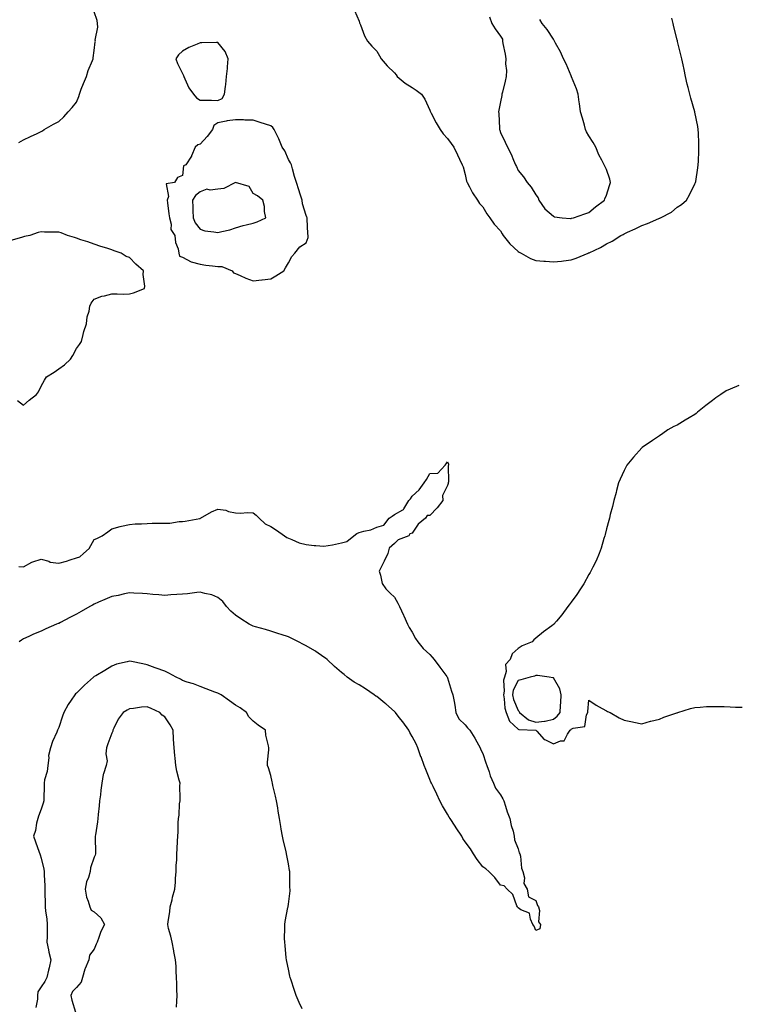
# Model space of a CAD drawing. Units: inches. Extents: x 960563 to 963203, y 7284698 to 7287338.
# Drawn here: x 961066 to 961473, y 7286177 to 7286734 of the extents above; entities that cross this region are included whole.
import ezdxf

# ---------------------------------------------------------------- set-up
doc = ezdxf.new("R2010")
doc.units = ezdxf.units.IN
doc.header["$MEASUREMENT"] = 0
doc.layers.add('Contour_96057284', color=7, linetype='Continuous', true_color=0x94f70a)

msp = doc.modelspace()

# ---------------------------------------------------------------- linework, layer by layer
at = {"layer": 'Contour_96057284'}
for points in [[(961065.34, 7286664.63, 3211), (961068.05, 7286666.1, 3211), (961071.95, 7286668.02, 3211), (961075.82, 7286669.69, 3211), (961078.05, 7286670.68, 3211), (961078.79, 7286671.18, 3211), (961079.84, 7286671.92, 3211), (961085.09, 7286674.88, 3211), (961088.05, 7286676.39, 3211), (961090.88, 7286679.09, 3211), (961093.32, 7286681.92, 3211), (961095.61, 7286684.36, 3211), (961098.05, 7286687.42, 3211), (961099.38, 7286690.59, 3211), (961099.69, 7286691.92, 3211), (961100.76, 7286694.63, 3211), (961102.11, 7286697.86, 3211), (961103.68, 7286701.92, 3211), (961104.75, 7286705.22, 3211), (961107.14, 7286711.01, 3211), (961107.48, 7286711.92, 3211), (961107.52, 7286712.45, 3211), (961108.05, 7286716.63, 3211), (961108.55, 7286721.42, 3211), (961108.78, 7286721.92, 3211), (961108.66, 7286722.53, 3211), (961110.2, 7286729.77, 3211), (961109.98, 7286731.92, 3211), (961109.8, 7286733.67, 3211), (961108.05, 7286738.41, 3211)], [(961255.35, 7286739.22, 3211), (961258.05, 7286733.24, 3211), (961258.34, 7286732.21, 3211), (961258.45, 7286731.92, 3211), (961258.75, 7286731.22, 3211), (961261.05, 7286724.92, 3211), (961262.73, 7286721.92, 3211), (961265.15, 7286719.02, 3211), (961268.05, 7286716.23, 3211), (961269.63, 7286713.5, 3211), (961270.59, 7286711.92, 3211), (961273.99, 7286707.86, 3211), (961278.05, 7286703.97, 3211), (961278.95, 7286702.82, 3211), (961279.64, 7286701.92, 3211), (961284.19, 7286698.06, 3211), (961288.05, 7286695.64, 3211), (961290.27, 7286694.14, 3211), (961293.31, 7286691.92, 3211), (961295.18, 7286689.05, 3211), (961298.05, 7286682.93, 3211), (961298.32, 7286682.19, 3211), (961298.41, 7286681.92, 3211), (961298.83, 7286681.14, 3211), (961301.73, 7286675.6, 3211), (961303.84, 7286671.92, 3211), (961305.58, 7286669.45, 3211), (961308.05, 7286666.82, 3211), (961310.07, 7286663.94, 3211), (961311.61, 7286661.92, 3211), (961313.68, 7286657.55, 3211), (961314.94, 7286655.03, 3211), (961316.46, 7286651.92, 3211), (961316.86, 7286650.73, 3211), (961318.05, 7286646.43, 3211), (961318.83, 7286642.7, 3211), (961319.17, 7286641.92, 3211), (961320.57, 7286639.4, 3211), (961322.26, 7286636.13, 3211), (961325.07, 7286631.92, 3211), (961326.14, 7286630.01, 3211), (961328.05, 7286628.21, 3211), (961330.38, 7286624.25, 3211), (961332.01, 7286621.92, 3211), (961334.49, 7286618.36, 3211), (961338.05, 7286614.5, 3211), (961339.03, 7286612.9, 3211), (961339.59, 7286611.92, 3211), (961343.33, 7286607.2, 3211), (961348.05, 7286602.91, 3211), (961348.67, 7286602.54, 3211), (961349.78, 7286601.92, 3211), (961355.04, 7286598.91, 3211), (961358.05, 7286597.75, 3211), (961362.57, 7286597.4, 3211), (961363.46, 7286597.33, 3211), (961368.05, 7286596.98, 3211), (961372.54, 7286597.43, 3211), (961373.8, 7286597.67, 3211), (961378.05, 7286598.19, 3211), (961380.86, 7286599.11, 3211), (961387.71, 7286601.92, 3211), (961387.96, 7286602.01, 3211), (961388.05, 7286602.04, 3211), (961388.29, 7286602.16, 3211), (961394.76, 7286605.21, 3211), (961398.05, 7286607.12, 3211), (961401.25, 7286608.72, 3211), (961406.24, 7286611.92, 3211), (961407.45, 7286612.52, 3211), (961408.05, 7286612.93, 3211), (961409.92, 7286613.79, 3211), (961414.33, 7286615.64, 3211), (961418.05, 7286617.6, 3211), (961421.32, 7286618.65, 3211), (961427.71, 7286621.58, 3211), (961428.05, 7286621.71, 3211), (961428.22, 7286621.75, 3211), (961428.6, 7286621.92, 3211), (961434.91, 7286625.06, 3211), (961438.05, 7286627.87, 3211), (961440.52, 7286629.45, 3211), (961443.44, 7286631.92, 3211), (961445.09, 7286634.88, 3211), (961448.05, 7286641.18, 3211), (961448.35, 7286641.62, 3211), (961448.54, 7286641.92, 3211), (961448.63, 7286642.5, 3211), (961449.77, 7286650.2, 3211), (961450.02, 7286651.92, 3211), (961450.1, 7286653.97, 3211), (961450.3, 7286659.67, 3211), (961450.37, 7286661.92, 3211), (961450.28, 7286664.15, 3211), (961450.14, 7286669.83, 3211), (961450.05, 7286671.92, 3211), (961449.69, 7286673.56, 3211), (961448.05, 7286681.65, 3211), (961448.01, 7286681.88, 3211), (961447.98, 7286681.99, 3211), (961445.75, 7286689.62, 3211), (961445.2, 7286691.92, 3211), (961444.3, 7286695.67, 3211), (961443.77, 7286697.64, 3211), (961442.82, 7286701.92, 3211), (961441.98, 7286705.85, 3211), (961441.42, 7286708.55, 3211), (961440.73, 7286711.92, 3211), (961440.24, 7286714.11, 3211), (961438.31, 7286721.66, 3211), (961438.26, 7286721.92, 3211), (961438.22, 7286722.09, 3211), (961438.05, 7286722.62, 3211), (961436.22, 7286730.09, 3211), (961435.74, 7286731.92, 3211), (961434.98, 7286734.99, 3211)], [(961331.75, 7286735.62, 3212), (961333.17, 7286731.92, 3212), (961335.02, 7286728.89, 3212), (961338.05, 7286724.71, 3212), (961339.17, 7286723.04, 3212), (961339.23, 7286721.92, 3212), (961339.42, 7286720.55, 3212), (961340.74, 7286714.61, 3212), (961341.04, 7286711.92, 3212), (961340.91, 7286709.06, 3212), (961341.41, 7286705.28, 3212), (961341.29, 7286701.92, 3212), (961340.63, 7286699.34, 3212), (961339.19, 7286693.06, 3212), (961338.91, 7286691.92, 3212), (961338.82, 7286691.15, 3212), (961338.05, 7286687.48, 3212), (961337.11, 7286682.86, 3212), (961336.88, 7286681.92, 3212), (961337.06, 7286680.93, 3212), (961337.42, 7286672.55, 3212), (961337.52, 7286671.92, 3212), (961337.66, 7286671.53, 3212), (961338.05, 7286670.15, 3212), (961340.8, 7286664.67, 3212), (961342.03, 7286661.92, 3212), (961344.09, 7286657.96, 3212), (961345.36, 7286654.61, 3212), (961346.53, 7286651.92, 3212), (961347.11, 7286650.98, 3212), (961348.05, 7286648.78, 3212), (961351.18, 7286645.05, 3212), (961353.13, 7286641.92, 3212), (961355.38, 7286639.25, 3212), (961358.05, 7286635.01, 3212), (961359.31, 7286633.18, 3212), (961359.79, 7286631.92, 3212), (961363.19, 7286627.06, 3212), (961368.05, 7286622.81, 3212), (961368.65, 7286622.52, 3212), (961372.97, 7286621.92, 3212), (961377.67, 7286621.54, 3212), (961378.05, 7286621.56, 3212), (961378.31, 7286621.66, 3212), (961379.48, 7286621.92, 3212), (961385.74, 7286624.23, 3212), (961388.05, 7286624.85, 3212), (961391.85, 7286628.12, 3212), (961396.99, 7286631.92, 3212), (961397.22, 7286632.75, 3212), (961398.05, 7286634.79, 3212), (961399.73, 7286640.24, 3212), (961400.33, 7286641.92, 3212), (961399.94, 7286643.81, 3212), (961398.05, 7286649.25, 3212), (961397.22, 7286651.09, 3212), (961396.76, 7286651.92, 3212), (961395.46, 7286654.51, 3212), (961393.74, 7286657.61, 3212), (961391.99, 7286661.92, 3212), (961390.61, 7286664.48, 3212), (961388.05, 7286668.32, 3212), (961386.66, 7286670.53, 3212), (961386.25, 7286671.92, 3212), (961385.53, 7286674.44, 3212), (961384.4, 7286678.27, 3212), (961383.37, 7286681.92, 3212), (961382.76, 7286686.63, 3212), (961382.63, 7286687.34, 3212), (961381.98, 7286691.92, 3212), (961381.07, 7286694.94, 3212), (961378.26, 7286701.71, 3212), (961378.18, 7286701.92, 3212), (961378.15, 7286702.02, 3212), (961378.05, 7286702.2, 3212), (961375.23, 7286709.1, 3212), (961373.75, 7286711.92, 3212), (961372.02, 7286715.89, 3212), (961369.24, 7286720.73, 3212), (961368.62, 7286721.92, 3212), (961368.45, 7286722.32, 3212), (961368.05, 7286723.11, 3212), (961364.54, 7286728.41, 3212), (961361.65, 7286731.92, 3212), (961360.25, 7286734.12, 3212)], [(961064.66, 7286518.53, 3211), (961068.05, 7286515.97, 3211), (961071.23, 7286518.74, 3211), (961075.46, 7286521.92, 3211), (961076.54, 7286523.43, 3211), (961078.05, 7286526.72, 3211), (961079.89, 7286530.08, 3211), (961081.06, 7286531.92, 3211), (961085.34, 7286534.63, 3211), (961088.05, 7286536.54, 3211), (961091.27, 7286538.7, 3211), (961094.69, 7286541.92, 3211), (961095.97, 7286544, 3211), (961098.05, 7286547.92, 3211), (961099.73, 7286550.24, 3211), (961100.89, 7286551.92, 3211), (961101.93, 7286555.8, 3211), (961102.29, 7286557.68, 3211), (961103.68, 7286561.92, 3211), (961104.02, 7286565.95, 3211), (961105.22, 7286569.09, 3211), (961105.66, 7286571.92, 3211), (961106.33, 7286573.64, 3211), (961108.05, 7286575.96, 3211), (961112.44, 7286577.53, 3211), (961113.86, 7286577.73, 3211), (961118.05, 7286578.82, 3211), (961121.09, 7286578.88, 3211), (961124.93, 7286578.8, 3211), (961128.05, 7286578.86, 3211), (961130.42, 7286579.55, 3211), (961136.62, 7286581.92, 3211), (961136.67, 7286583.3, 3211), (961135.89, 7286589.76, 3211), (961135.99, 7286591.92, 3211), (961131.74, 7286595.61, 3211), (961128.05, 7286599.51, 3211), (961126.25, 7286600.12, 3211), (961123.31, 7286601.92, 3211), (961119.38, 7286603.25, 3211), (961118.05, 7286603.88, 3211), (961115.17, 7286604.8, 3211), (961111.91, 7286605.78, 3211), (961108.05, 7286607.1, 3211), (961104.5, 7286608.37, 3211), (961100.46, 7286609.51, 3211), (961098.05, 7286610.31, 3211), (961096.97, 7286610.84, 3211), (961093.05, 7286611.92, 3211), (961089.47, 7286613.34, 3211), (961088.05, 7286613.72, 3211), (961086.19, 7286613.78, 3211), (961079.99, 7286613.86, 3211), (961078.05, 7286613.96, 3211), (961076.32, 7286613.65, 3211), (961071.68, 7286611.92, 3211), (961068.59, 7286611.38, 3211), (961068.05, 7286611.24, 3211), (961066.94, 7286610.81, 3211), (961060.89, 7286609.08, 3211)], [(961472.98, 7286526.99, 3211), (961468.05, 7286524.93, 3211), (961465.88, 7286524.09, 3211), (961462.78, 7286521.92, 3211), (961459.91, 7286520.06, 3211), (961458.05, 7286518.55, 3211), (961454.35, 7286515.62, 3211), (961449.67, 7286511.92, 3211), (961448.77, 7286511.2, 3211), (961448.05, 7286510.68, 3211), (961444.92, 7286508.8, 3211), (961442.58, 7286507.39, 3211), (961438.05, 7286504.63, 3211), (961436.17, 7286503.8, 3211), (961432.85, 7286501.92, 3211), (961430.02, 7286499.95, 3211), (961428.05, 7286498.57, 3211), (961424.02, 7286495.95, 3211), (961418.23, 7286491.92, 3211), (961418.05, 7286491.74, 3211), (961413.42, 7286486.55, 3211), (961409.65, 7286481.92, 3211), (961409.09, 7286480.88, 3211), (961408.05, 7286478.87, 3211), (961405.89, 7286474.08, 3211), (961404.93, 7286471.92, 3211), (961403.78, 7286467.65, 3211), (961403.48, 7286466.49, 3211), (961402.2, 7286461.92, 3211), (961401.39, 7286458.58, 3211), (961400.22, 7286454.09, 3211), (961399.68, 7286451.92, 3211), (961399.37, 7286450.6, 3211), (961398.05, 7286445.84, 3211), (961397.3, 7286442.67, 3211), (961397.09, 7286441.92, 3211), (961396.63, 7286440.5, 3211), (961394.98, 7286434.99, 3211), (961393.92, 7286431.92, 3211), (961392.13, 7286427.84, 3211), (961390.3, 7286424.17, 3211), (961389.22, 7286421.92, 3211), (961388.8, 7286421.17, 3211), (961388.05, 7286419.99, 3211), (961385.17, 7286414.8, 3211), (961383.4, 7286411.92, 3211), (961381.28, 7286408.69, 3211), (961378.05, 7286404.36, 3211), (961377.03, 7286402.94, 3211), (961376.26, 7286401.92, 3211), (961372.73, 7286397.24, 3211), (961369.72, 7286393.59, 3211), (961368.35, 7286391.92, 3211), (961368.2, 7286391.77, 3211), (961368.05, 7286391.7, 3211), (961367.15, 7286391.02, 3211), (961362.43, 7286387.54, 3211), (961358.05, 7286384, 3211), (961356.92, 7286383.05, 3211), (961355.95, 7286381.92, 3211), (961350.34, 7286379.63, 3211), (961348.05, 7286378.24, 3211), (961344.7, 7286375.27, 3211), (961343.53, 7286371.92, 3211), (961340.92, 7286369.05, 3211), (961341.22, 7286365.09, 3211), (961340.3, 7286361.92, 3211), (961339.78, 7286360.19, 3211), (961340.12, 7286353.99, 3211), (961339.76, 7286351.92, 3211), (961340.2, 7286349.77, 3211), (961340.48, 7286344.35, 3211), (961341.22, 7286341.92, 3211), (961343.2, 7286337.07, 3211), (961348.05, 7286332.58, 3211), (961348.45, 7286332.32, 3211), (961358.06, 7286331.93, 3211), (961358.09, 7286331.92, 3211), (961358.64, 7286331.33, 3211), (961362.78, 7286326.65, 3211), (961363.5, 7286326.47, 3211), (961368.05, 7286324.33, 3211), (961372.03, 7286325.9, 3211), (961374.11, 7286325.86, 3211), (961375.91, 7286329.78, 3211), (961377.48, 7286331.92, 3211), (961377.82, 7286332.15, 3211), (961378.05, 7286332.49, 3211), (961379.29, 7286333.16, 3211), (961385.84, 7286334.13, 3211), (961386.74, 7286340.61, 3211), (961387.43, 7286341.92, 3211), (961387.42, 7286342.55, 3211), (961388.05, 7286348.91, 3211), (961392.18, 7286346.05, 3211), (961395.71, 7286344.26, 3211), (961398.05, 7286342.96, 3211), (961398.71, 7286342.58, 3211), (961400.07, 7286341.92, 3211), (961405.17, 7286339.04, 3211), (961408.05, 7286337.71, 3211), (961412.75, 7286336.62, 3211), (961413.45, 7286336.52, 3211), (961418.05, 7286335.63, 3211), (961422.92, 7286337.05, 3211), (961423.23, 7286337.1, 3211), (961428.05, 7286338.21, 3211), (961430.6, 7286339.37, 3211), (961437.87, 7286341.74, 3211), (961438.05, 7286341.81, 3211), (961438.13, 7286341.84, 3211), (961438.41, 7286341.92, 3211), (961445.7, 7286344.27, 3211), (961448.05, 7286344.77, 3211), (961451.04, 7286344.91, 3211), (961454.65, 7286345.32, 3211), (961458.05, 7286345.44, 3211), (961461.41, 7286345.28, 3211), (961464.63, 7286345.34, 3211), (961468.05, 7286345.2, 3211), (961471.17, 7286345.05, 3211), (961474.93, 7286345.04, 3211)], [(961065.45, 7286424.52, 3210), (961068.05, 7286424.45, 3210), (961072.83, 7286427.14, 3210), (961073.34, 7286427.21, 3210), (961078.05, 7286428.74, 3210), (961082.42, 7286427.55, 3210), (961083.23, 7286427.1, 3210), (961088.05, 7286426.55, 3210), (961092.42, 7286427.55, 3210), (961094.55, 7286428.42, 3210), (961098.05, 7286429.5, 3210), (961099.9, 7286430.07, 3210), (961102.06, 7286431.92, 3210), (961105.16, 7286434.81, 3210), (961108.05, 7286439.9, 3210), (961109.59, 7286440.38, 3210), (961112.55, 7286441.92, 3210), (961115.75, 7286444.22, 3210), (961118.05, 7286445.94, 3210), (961122.76, 7286447.21, 3210), (961123.47, 7286447.34, 3210), (961128.05, 7286448.4, 3210), (961131.25, 7286448.72, 3210), (961134.85, 7286448.72, 3210), (961138.05, 7286448.98, 3210), (961140.89, 7286449.08, 3210), (961145.21, 7286449.08, 3210), (961148.05, 7286449.17, 3210), (961150.81, 7286449.16, 3210), (961156.18, 7286450.05, 3210), (961158.05, 7286450.05, 3210), (961159.64, 7286450.33, 3210), (961167.97, 7286451.84, 3210), (961168.05, 7286451.85, 3210), (961168.11, 7286451.86, 3210), (961168.23, 7286451.92, 3210), (961174.52, 7286455.45, 3210), (961178.05, 7286457.02, 3210), (961182.57, 7286456.44, 3210), (961184.16, 7286455.81, 3210), (961188.05, 7286455.01, 3210), (961190.97, 7286454.84, 3210), (961194.89, 7286455.08, 3210), (961198.05, 7286454.96, 3210), (961199.85, 7286453.72, 3210), (961201.39, 7286451.92, 3210), (961204.84, 7286448.71, 3210), (961208.05, 7286447.23, 3210), (961211.35, 7286445.22, 3210), (961215.71, 7286441.92, 3210), (961217.12, 7286440.99, 3210), (961218.05, 7286440.64, 3210), (961220.01, 7286439.96, 3210), (961224.15, 7286438.02, 3210), (961228.05, 7286437.08, 3210), (961232.63, 7286436.5, 3210), (961233.48, 7286436.49, 3210), (961238.05, 7286436.02, 3210), (961243.04, 7286436.93, 3210), (961243.06, 7286436.93, 3210), (961248.05, 7286437.94, 3210), (961251.17, 7286438.8, 3210), (961255.01, 7286441.92, 3210), (961256.79, 7286443.18, 3210), (961258.05, 7286443.75, 3210), (961260.74, 7286444.61, 3210), (961264.7, 7286445.27, 3210), (961268.05, 7286446.95, 3210), (961272.01, 7286447.96, 3210), (961275, 7286451.92, 3210), (961276.83, 7286453.14, 3210), (961278.05, 7286454.08, 3210), (961282.83, 7286456.7, 3210), (961283.19, 7286456.78, 3210), (961283.31, 7286457.18, 3210), (961286.21, 7286461.92, 3210), (961287.07, 7286462.9, 3210), (961288.05, 7286464.49, 3210), (961292.04, 7286467.93, 3210), (961294.77, 7286471.92, 3210), (961296.09, 7286473.88, 3210), (961298.05, 7286477.28, 3210), (961302.53, 7286477.44, 3210), (961306.84, 7286481.92, 3210), (961307.32, 7286482.65, 3210), (961308.05, 7286483.88, 3210), (961308.58, 7286482.45, 3210), (961308.58, 7286481.92, 3210), (961308.49, 7286481.48, 3210), (961308.56, 7286472.43, 3210), (961308.49, 7286471.92, 3210), (961308.37, 7286471.6, 3210), (961308.05, 7286470.53, 3210), (961305.23, 7286464.74, 3210), (961305.41, 7286461.92, 3210), (961302.25, 7286457.72, 3210), (961298.05, 7286453.47, 3210), (961296.55, 7286453.42, 3210), (961295.65, 7286451.92, 3210), (961291.49, 7286448.48, 3210), (961288.05, 7286443.45, 3210), (961286.84, 7286443.13, 3210), (961286.26, 7286441.92, 3210), (961280.19, 7286439.78, 3210), (961278.05, 7286437.55, 3210), (961275.08, 7286434.89, 3210), (961274.25, 7286431.92, 3210), (961272.26, 7286427.71, 3210), (961270.71, 7286424.58, 3210), (961269.41, 7286421.92, 3210), (961270.22, 7286419.75, 3210), (961271.11, 7286414.98, 3210), (961273.2, 7286411.92, 3210), (961275.64, 7286409.51, 3210), (961278.05, 7286407.32, 3210), (961279.98, 7286403.85, 3210), (961280.94, 7286401.92, 3210), (961283.15, 7286397.02, 3210), (961283.32, 7286396.65, 3210), (961285.5, 7286391.92, 3210), (961286.28, 7286390.15, 3210), (961288.05, 7286387.42, 3210), (961289.99, 7286383.86, 3210), (961291.22, 7286381.92, 3210), (961294.38, 7286378.25, 3210), (961298.05, 7286374.87, 3210), (961299.43, 7286373.3, 3210), (961300.61, 7286371.92, 3210), (961303.76, 7286367.63, 3210), (961307.71, 7286362.26, 3210), (961307.96, 7286361.92, 3210), (961307.98, 7286361.85, 3210), (961308.05, 7286361.64, 3210), (961310.25, 7286354.12, 3210), (961311.14, 7286351.92, 3210), (961311.76, 7286348.21, 3210), (961312.24, 7286346.11, 3210), (961312.84, 7286341.92, 3210), (961314.55, 7286338.42, 3210), (961318.05, 7286334.93, 3210), (961319.46, 7286333.33, 3210), (961320.72, 7286331.92, 3210), (961323.51, 7286327.38, 3210), (961324.62, 7286325.35, 3210), (961326.57, 7286321.92, 3210), (961326.97, 7286320.84, 3210), (961328.05, 7286318.81, 3210), (961329.68, 7286313.55, 3210), (961330.27, 7286311.92, 3210), (961331.58, 7286308.39, 3210), (961332.31, 7286306.18, 3210), (961334.1, 7286301.92, 3210), (961335.26, 7286299.13, 3210), (961338.05, 7286295.34, 3210), (961339.3, 7286293.17, 3210), (961339.93, 7286291.92, 3210), (961340.91, 7286289.06, 3210), (961341.86, 7286285.73, 3210), (961343.42, 7286281.92, 3210), (961344.08, 7286277.95, 3210), (961345.15, 7286274.82, 3210), (961345.8, 7286271.92, 3210), (961345.98, 7286269.85, 3210), (961348.05, 7286264.89, 3210), (961348.72, 7286262.59, 3210), (961348.97, 7286261.92, 3210), (961349.3, 7286260.67, 3210), (961349.95, 7286253.82, 3210), (961350.78, 7286251.92, 3210), (961351.62, 7286248.35, 3210), (961351.34, 7286245.21, 3210), (961353.25, 7286241.92, 3210), (961353.85, 7286237.72, 3210), (961358.05, 7286235.55, 3210), (961358.95, 7286232.82, 3210), (961359.55, 7286231.92, 3210), (961360.07, 7286229.9, 3210), (961359.66, 7286223.53, 3210), (961360.67, 7286221.92, 3210), (961360.4, 7286219.57, 3210), (961358.05, 7286218.7, 3210), (961357.13, 7286221, 3210), (961356.44, 7286221.92, 3210), (961354.97, 7286225, 3210), (961354.57, 7286228.44, 3210), (961349.67, 7286230.3, 3210), (961348.05, 7286231.37, 3210), (961347.85, 7286231.72, 3210), (961347.71, 7286231.92, 3210), (961347.35, 7286232.62, 3210), (961345.06, 7286238.93, 3210), (961341.92, 7286241.92, 3210), (961340.08, 7286243.95, 3210), (961338.05, 7286244.32, 3210), (961334.81, 7286248.68, 3210), (961331.52, 7286251.92, 3210), (961329.71, 7286253.58, 3210), (961328.05, 7286254.56, 3210), (961324.92, 7286258.79, 3210), (961322.82, 7286261.92, 3210), (961321.05, 7286264.92, 3210), (961318.05, 7286268.88, 3210), (961316.84, 7286270.71, 3210), (961316.11, 7286271.92, 3210), (961312.9, 7286276.77, 3210), (961312.32, 7286277.65, 3210), (961309.49, 7286281.92, 3210), (961308.97, 7286282.84, 3210), (961308.05, 7286284.37, 3210), (961305.3, 7286289.17, 3210), (961303.8, 7286291.92, 3210), (961301.98, 7286295.85, 3210), (961299.88, 7286300.09, 3210), (961298.99, 7286301.92, 3210), (961298.7, 7286302.57, 3210), (961298.05, 7286304.15, 3210), (961295.77, 7286309.64, 3210), (961294.89, 7286311.92, 3210), (961293.07, 7286316.9, 3210), (961293.06, 7286316.93, 3210), (961291.33, 7286321.92, 3210), (961290.33, 7286324.2, 3210), (961288.05, 7286328.32, 3210), (961286.84, 7286330.71, 3210), (961286.25, 7286331.92, 3210), (961282.76, 7286336.63, 3210), (961280.78, 7286339.19, 3210), (961278.69, 7286341.92, 3210), (961278.39, 7286342.26, 3210), (961278.05, 7286342.51, 3210), (961273.09, 7286346.96, 3210), (961272.69, 7286347.28, 3210), (961268.05, 7286351.02, 3210), (961267.44, 7286351.31, 3210), (961266.51, 7286351.92, 3210), (961261.59, 7286355.46, 3210), (961258.05, 7286357.72, 3210), (961255.32, 7286359.19, 3210), (961251.34, 7286361.92, 3210), (961249.6, 7286363.47, 3210), (961248.05, 7286364.64, 3210), (961244.2, 7286368.07, 3210), (961239.9, 7286371.92, 3210), (961238.93, 7286372.8, 3210), (961238.05, 7286373.38, 3210), (961233.54, 7286376.43, 3210), (961232.96, 7286376.83, 3210), (961228.05, 7286379.76, 3210), (961226.63, 7286380.5, 3210), (961223.65, 7286381.92, 3210), (961219.98, 7286383.85, 3210), (961218.05, 7286384.71, 3210), (961213.88, 7286386.09, 3210), (961212.65, 7286386.52, 3210), (961208.05, 7286387.97, 3210), (961205.03, 7286388.9, 3210), (961199.47, 7286390.5, 3210), (961198.05, 7286390.92, 3210), (961197.34, 7286391.21, 3210), (961195.79, 7286391.92, 3210), (961191.06, 7286394.93, 3210), (961188.05, 7286397.12, 3210), (961185.47, 7286399.34, 3210), (961183.03, 7286401.92, 3210), (961180.9, 7286404.77, 3210), (961178.05, 7286407.12, 3210), (961174.61, 7286408.48, 3210), (961170.73, 7286409.24, 3210), (961168.05, 7286410.05, 3210), (961166.09, 7286409.96, 3210), (961160.89, 7286409.08, 3210), (961158.05, 7286408.99, 3210), (961154.92, 7286408.79, 3210), (961151.48, 7286408.49, 3210), (961148.05, 7286408.28, 3210), (961144.74, 7286408.61, 3210), (961141.19, 7286408.78, 3210), (961138.05, 7286409.07, 3210), (961135.45, 7286409.32, 3210), (961130.43, 7286409.54, 3210), (961128.05, 7286409.75, 3210), (961125.29, 7286409.16, 3210), (961121.71, 7286408.26, 3210), (961118.05, 7286407.55, 3210), (961114.01, 7286405.96, 3210), (961110.49, 7286404.36, 3210), (961108.05, 7286403.32, 3210), (961107.16, 7286402.81, 3210), (961105.57, 7286401.92, 3210), (961100.76, 7286399.21, 3210), (961098.05, 7286397.68, 3210), (961094.32, 7286395.65, 3210), (961089, 7286392.87, 3210), (961088.05, 7286392.36, 3210), (961087.7, 7286392.27, 3210), (961086.83, 7286391.92, 3210), (961080.64, 7286389.33, 3210), (961078.05, 7286388, 3210), (961073.72, 7286386.25, 3210), (961071.16, 7286385.03, 3210), (961068.05, 7286383.63, 3210), (961066.99, 7286382.98, 3210), (961065.57, 7286381.92, 3210)], [(961225.72, 7286174.25, 3211), (961224.08, 7286177.95, 3211), (961222.33, 7286181.92, 3211), (961221.26, 7286185.13, 3211), (961219.53, 7286190.44, 3211), (961219.06, 7286191.92, 3211), (961218.88, 7286192.75, 3211), (961218.05, 7286196.71, 3211), (961217.18, 7286201.05, 3211), (961216.99, 7286201.92, 3211), (961216.83, 7286203.14, 3211), (961216.2, 7286210.07, 3211), (961215.93, 7286211.92, 3211), (961215.85, 7286214.12, 3211), (961215.99, 7286219.86, 3211), (961215.9, 7286221.92, 3211), (961216.21, 7286223.76, 3211), (961217.73, 7286231.6, 3211), (961217.79, 7286231.92, 3211), (961217.83, 7286232.14, 3211), (961218.05, 7286233.55, 3211), (961218.92, 7286241.05, 3211), (961218.97, 7286241.92, 3211), (961218.91, 7286242.78, 3211), (961218.87, 7286251.1, 3211), (961218.81, 7286251.92, 3211), (961218.67, 7286252.55, 3211), (961218.05, 7286256.33, 3211), (961217.1, 7286260.97, 3211), (961217.01, 7286261.92, 3211), (961216.72, 7286263.25, 3211), (961215.23, 7286269.1, 3211), (961214.72, 7286271.92, 3211), (961214, 7286275.97, 3211), (961213.67, 7286277.55, 3211), (961212.96, 7286281.92, 3211), (961212.26, 7286286.13, 3211), (961211.96, 7286288.01, 3211), (961211.32, 7286291.92, 3211), (961210.77, 7286294.64, 3211), (961209.26, 7286300.71, 3211), (961209, 7286301.92, 3211), (961208.86, 7286302.73, 3211), (961208.05, 7286306.32, 3211), (961206.81, 7286310.68, 3211), (961206.09, 7286311.92, 3211), (961206.16, 7286313.81, 3211), (961206.95, 7286320.82, 3211), (961206.98, 7286321.92, 3211), (961206.8, 7286323.17, 3211), (961205.3, 7286329.17, 3211), (961204.98, 7286331.92, 3211), (961200.97, 7286334.84, 3211), (961198.05, 7286337.07, 3211), (961195.7, 7286339.57, 3211), (961194.3, 7286341.92, 3211), (961190.66, 7286344.53, 3211), (961188.05, 7286346.22, 3211), (961184.69, 7286348.56, 3211), (961179.99, 7286351.92, 3211), (961178.73, 7286352.6, 3211), (961178.05, 7286352.93, 3211), (961176.44, 7286353.53, 3211), (961171.51, 7286355.38, 3211), (961168.05, 7286356.7, 3211), (961164.26, 7286358.13, 3211), (961160.8, 7286359.17, 3211), (961158.05, 7286360.1, 3211), (961157, 7286360.87, 3211), (961154.53, 7286361.92, 3211), (961150.4, 7286364.27, 3211), (961148.05, 7286365.3, 3211), (961143.25, 7286367.12, 3211), (961142.65, 7286367.32, 3211), (961138.05, 7286368.97, 3211), (961135.59, 7286369.46, 3211), (961129.16, 7286370.81, 3211), (961128.05, 7286371.04, 3211), (961126.77, 7286370.64, 3211), (961120.65, 7286369.32, 3211), (961118.05, 7286368.27, 3211), (961114.14, 7286365.83, 3211), (961108.92, 7286362.79, 3211), (961108.05, 7286362.27, 3211), (961107.84, 7286362.13, 3211), (961107.62, 7286361.92, 3211), (961102.5, 7286357.47, 3211), (961098.05, 7286352.96, 3211), (961097.5, 7286352.47, 3211), (961097.05, 7286351.92, 3211), (961095.07, 7286348.94, 3211), (961093.4, 7286346.57, 3211), (961090.95, 7286341.92, 3211), (961090.13, 7286339.84, 3211), (961088.05, 7286333.58, 3211), (961087.52, 7286332.45, 3211), (961087.37, 7286331.92, 3211), (961086.94, 7286330.81, 3211), (961084.41, 7286325.56, 3211), (961083.38, 7286321.92, 3211), (961082.25, 7286317.72, 3211), (961082.4, 7286316.27, 3211), (961081.75, 7286311.92, 3211), (961081.45, 7286308.52, 3211), (961079.97, 7286303.84, 3211), (961079.72, 7286301.92, 3211), (961079.78, 7286300.19, 3211), (961079.55, 7286293.42, 3211), (961079.61, 7286291.92, 3211), (961079.27, 7286290.7, 3211), (961078.05, 7286287.23, 3211), (961076.62, 7286283.35, 3211), (961076.12, 7286281.92, 3211), (961075.47, 7286279.34, 3211), (961074.77, 7286275.2, 3211), (961073.76, 7286271.92, 3211), (961074.93, 7286268.8, 3211), (961076.98, 7286262.99, 3211), (961077.37, 7286261.92, 3211), (961077.53, 7286261.4, 3211), (961078.05, 7286259.48, 3211), (961079.52, 7286253.39, 3211), (961079.75, 7286251.92, 3211), (961079.79, 7286250.18, 3211), (961080.08, 7286243.95, 3211), (961080.12, 7286241.92, 3211), (961080.12, 7286239.85, 3211), (961080.29, 7286234.16, 3211), (961080.3, 7286231.92, 3211), (961080.48, 7286229.49, 3211), (961081.26, 7286225.13, 3211), (961081.46, 7286221.92, 3211), (961081.39, 7286218.58, 3211), (961081.38, 7286215.25, 3211), (961081.32, 7286211.92, 3211), (961082.24, 7286207.73, 3211), (961082.49, 7286206.36, 3211), (961083.56, 7286201.92, 3211), (961082.56, 7286197.41, 3211), (961082.23, 7286196.1, 3211), (961081.26, 7286191.92, 3211), (961080.18, 7286189.79, 3211), (961078.05, 7286186.78, 3211), (961076.13, 7286183.84, 3211), (961075.98, 7286181.92, 3211), (961075.97, 7286179.84, 3211), (961074.96, 7286175.01, 3211)], [(961154.66, 7286175.31, 3212), (961154.77, 7286178.64, 3212), (961155, 7286181.92, 3212), (961154.93, 7286185.04, 3212), (961154.83, 7286188.7, 3212), (961154.76, 7286191.92, 3212), (961154.43, 7286195.54, 3212), (961154.56, 7286198.43, 3212), (961154.14, 7286201.92, 3212), (961153.24, 7286206.73, 3212), (961153.19, 7286207.06, 3212), (961152.2, 7286211.92, 3212), (961151.45, 7286215.32, 3212), (961150.22, 7286219.75, 3212), (961149.69, 7286221.92, 3212), (961149.91, 7286223.78, 3212), (961150.81, 7286229.16, 3212), (961151.09, 7286231.92, 3212), (961152.13, 7286236, 3212), (961152.46, 7286237.51, 3212), (961153.71, 7286241.92, 3212), (961154.01, 7286245.96, 3212), (961154.14, 7286248.01, 3212), (961154.42, 7286251.92, 3212), (961154.5, 7286255.47, 3212), (961154.8, 7286258.67, 3212), (961154.91, 7286261.92, 3212), (961155.06, 7286264.91, 3212), (961155.23, 7286269.1, 3212), (961155.37, 7286271.92, 3212), (961155.57, 7286274.4, 3212), (961155.59, 7286279.46, 3212), (961155.76, 7286281.92, 3212), (961156.17, 7286283.8, 3212), (961156.46, 7286290.33, 3212), (961156.72, 7286291.92, 3212), (961156.75, 7286293.22, 3212), (961156.65, 7286300.52, 3212), (961156.68, 7286301.92, 3212), (961156.27, 7286303.7, 3212), (961154.94, 7286308.81, 3212), (961154.3, 7286311.92, 3212), (961153.91, 7286316.06, 3212), (961153.76, 7286317.63, 3212), (961153.35, 7286321.92, 3212), (961153.04, 7286326.91, 3212), (961153.04, 7286326.93, 3212), (961152.78, 7286331.92, 3212), (961151.16, 7286335.03, 3212), (961148.05, 7286339.52, 3212), (961146.55, 7286340.42, 3212), (961145.22, 7286341.92, 3212), (961140.42, 7286344.29, 3212), (961138.05, 7286345.15, 3212), (961134.94, 7286345.03, 3212), (961130.35, 7286344.22, 3212), (961128.05, 7286344.1, 3212), (961126.66, 7286343.31, 3212), (961124.45, 7286341.92, 3212), (961121.69, 7286338.28, 3212), (961119.18, 7286333.05, 3212), (961118.56, 7286331.92, 3212), (961118.57, 7286331.4, 3212), (961118.05, 7286330.23, 3212), (961115.77, 7286324.2, 3212), (961114.97, 7286321.92, 3212), (961114.69, 7286318.56, 3212), (961115.37, 7286314.6, 3212), (961114.94, 7286311.92, 3212), (961113.44, 7286307.31, 3212), (961113.17, 7286306.8, 3212), (961112.34, 7286301.92, 3212), (961111.86, 7286298.11, 3212), (961111.56, 7286295.43, 3212), (961111.13, 7286291.92, 3212), (961110.87, 7286289.1, 3212), (961110.41, 7286284.28, 3212), (961110.21, 7286281.92, 3212), (961109.86, 7286280.11, 3212), (961108.85, 7286272.72, 3212), (961108.71, 7286271.92, 3212), (961108.71, 7286271.26, 3212), (961108.9, 7286262.77, 3212), (961108.91, 7286261.92, 3212), (961108.7, 7286261.27, 3212), (961108.05, 7286260.1, 3212), (961105.95, 7286254.02, 3212), (961105.71, 7286251.92, 3212), (961104.8, 7286248.67, 3212), (961103.76, 7286246.21, 3212), (961102.96, 7286241.92, 3212), (961103.67, 7286237.55, 3212), (961104.69, 7286235.28, 3212), (961105.6, 7286231.92, 3212), (961106.33, 7286230.2, 3212), (961108.05, 7286229.16, 3212), (961111.82, 7286225.69, 3212), (961113.92, 7286221.92, 3212), (961111.89, 7286218.08, 3212), (961110.8, 7286214.67, 3212), (961109.7, 7286211.92, 3212), (961109.16, 7286210.81, 3212), (961108.05, 7286207.96, 3212), (961105.39, 7286204.58, 3212), (961105.07, 7286201.92, 3212), (961102.9, 7286197.07, 3212), (961102.86, 7286196.73, 3212), (961101.55, 7286191.92, 3212), (961100.62, 7286189.35, 3212), (961098.05, 7286186.42, 3212), (961095.81, 7286184.16, 3212), (961094.79, 7286181.92, 3212), (961095.34, 7286179.21, 3212), (961097.53, 7286172.44, 3212)]]:
    msp.add_polyline3d(points, dxfattribs=at)
for points in [[(961178.05, 7286688.37, 3211), (961180.57, 7286689.4, 3211), (961181.89, 7286691.92, 3211), (961182.4, 7286696.27, 3211), (961182.64, 7286697.33, 3211), (961183.06, 7286701.92, 3211), (961183.57, 7286706.4, 3211), (961183.56, 7286707.43, 3211), (961183.98, 7286711.92, 3211), (961182.17, 7286716.04, 3211), (961178.05, 7286721.04, 3211), (961177.27, 7286721.14, 3211), (961169.07, 7286720.9, 3211), (961168.05, 7286721, 3211), (961166.33, 7286720.2, 3211), (961161.66, 7286718.31, 3211), (961158.05, 7286716.18, 3211), (961155.89, 7286714.08, 3211), (961154.2, 7286711.92, 3211), (961155.29, 7286709.16, 3211), (961158.05, 7286703.53, 3211), (961158.61, 7286702.48, 3211), (961158.73, 7286701.92, 3211), (961159.47, 7286700.5, 3211), (961161.69, 7286695.56, 3211), (961164.2, 7286691.92, 3211), (961165.98, 7286689.85, 3211), (961168.05, 7286688.52, 3211), (961171.52, 7286688.45, 3211), (961174.57, 7286688.44, 3211)], [(961208.05, 7286587.31, 3211), (961210.96, 7286589.01, 3211), (961215.51, 7286591.92, 3211), (961216.35, 7286593.62, 3211), (961218.05, 7286596.52, 3211), (961220.03, 7286599.94, 3211), (961221.67, 7286601.92, 3211), (961224.51, 7286605.46, 3211), (961228.05, 7286607.83, 3211), (961229.15, 7286610.82, 3211), (961229.28, 7286611.92, 3211), (961229.08, 7286612.95, 3211), (961228.63, 7286621.34, 3211), (961228.54, 7286621.92, 3211), (961228.39, 7286622.26, 3211), (961228.05, 7286623.26, 3211), (961226.02, 7286629.89, 3211), (961225.76, 7286631.92, 3211), (961224.76, 7286635.21, 3211), (961223.98, 7286637.85, 3211), (961222.68, 7286641.92, 3211), (961221.5, 7286645.37, 3211), (961220.4, 7286649.57, 3211), (961219.69, 7286651.92, 3211), (961219.21, 7286653.08, 3211), (961218.05, 7286654.83, 3211), (961216.01, 7286659.88, 3211), (961214.45, 7286661.92, 3211), (961212.66, 7286666.53, 3211), (961211.81, 7286668.16, 3211), (961210.04, 7286671.92, 3211), (961209.18, 7286673.05, 3211), (961208.05, 7286673.98, 3211), (961205.03, 7286674.94, 3211), (961202.06, 7286675.93, 3211), (961198.05, 7286677.13, 3211), (961193.36, 7286677.23, 3211), (961192.64, 7286677.33, 3211), (961188.05, 7286677.45, 3211), (961183.26, 7286676.71, 3211), (961182.7, 7286676.57, 3211), (961178.05, 7286675.76, 3211), (961175.74, 7286674.23, 3211), (961175.05, 7286671.92, 3211), (961172.03, 7286667.94, 3211), (961168.05, 7286663.68, 3211), (961166.77, 7286663.2, 3211), (961165.24, 7286661.92, 3211), (961163.11, 7286656.98, 3211), (961163.08, 7286656.89, 3211), (961159.97, 7286651.92, 3211), (961158.66, 7286651.31, 3211), (961158.05, 7286645.78, 3211), (961155.3, 7286644.67, 3211), (961153.51, 7286641.92, 3211), (961148.77, 7286641.2, 3211), (961150.16, 7286634.03, 3211), (961149.38, 7286631.92, 3211), (961149.63, 7286630.34, 3211), (961150.25, 7286624.12, 3211), (961150.66, 7286621.92, 3211), (961151.62, 7286618.35, 3211), (961151.52, 7286615.39, 3211), (961153.82, 7286611.92, 3211), (961154.04, 7286607.91, 3211), (961155.62, 7286604.35, 3211), (961155.9, 7286601.92, 3211), (961156.31, 7286600.18, 3211), (961158.05, 7286599.6, 3211), (961163.05, 7286596.92, 3211), (961168.05, 7286595.78, 3211), (961171.27, 7286595.14, 3211), (961175.14, 7286594.83, 3211), (961178.05, 7286594.34, 3211), (961180.41, 7286594.28, 3211), (961186.1, 7286591.92, 3211), (961187.01, 7286590.88, 3211), (961188.05, 7286590.41, 3211), (961190.7, 7286589.27, 3211), (961193.85, 7286587.72, 3211), (961198.05, 7286586.31, 3211), (961202.9, 7286586.77, 3211), (961203.19, 7286586.78, 3211)], [(961198.05, 7286618.98, 3212), (961200.3, 7286619.67, 3212), (961205.15, 7286621.92, 3212), (961204.55, 7286625.42, 3212), (961204.51, 7286628.38, 3212), (961203.63, 7286631.92, 3212), (961200.55, 7286634.42, 3212), (961198.05, 7286635.74, 3212), (961195.71, 7286639.58, 3212), (961188.13, 7286641.92, 3212), (961188.08, 7286641.95, 3212), (961188.05, 7286641.95, 3212), (961188.03, 7286641.94, 3212), (961188.03, 7286641.92, 3212), (961181.46, 7286638.51, 3212), (961178.05, 7286638.21, 3212), (961173.74, 7286637.61, 3212), (961171.89, 7286638.08, 3212), (961168.05, 7286636.67, 3212), (961165.45, 7286634.52, 3212), (961163.67, 7286631.92, 3212), (961163.88, 7286627.75, 3212), (961163.85, 7286626.12, 3212), (961164.04, 7286621.92, 3212), (961165.24, 7286619.11, 3212), (961168.05, 7286615.54, 3212), (961170.77, 7286614.64, 3212), (961175.89, 7286614.08, 3212), (961178.05, 7286613.57, 3212), (961180.34, 7286614.21, 3212), (961184.79, 7286615.18, 3212), (961188.05, 7286616.27, 3212), (961192.48, 7286617.49, 3212), (961194.02, 7286617.89, 3212)], [(961368.05, 7286338.15, 3212), (961370.16, 7286339.81, 3212), (961371.82, 7286341.92, 3212), (961372.02, 7286345.89, 3212), (961372.31, 7286347.66, 3212), (961372.48, 7286351.92, 3212), (961371.57, 7286355.44, 3212), (961368.05, 7286361.52, 3212), (961367.75, 7286361.62, 3212), (961365.67, 7286361.92, 3212), (961358.96, 7286362.83, 3212), (961358.05, 7286362.83, 3212), (961357.34, 7286362.63, 3212), (961354.82, 7286361.92, 3212), (961349.51, 7286360.46, 3212), (961348.05, 7286360.16, 3212), (961345.32, 7286354.65, 3212), (961344.85, 7286351.92, 3212), (961345.39, 7286349.26, 3212), (961348.05, 7286343.18, 3212), (961348.7, 7286342.57, 3212), (961348.78, 7286341.92, 3212), (961353.95, 7286337.82, 3212), (961358.05, 7286336.58, 3212), (961362.98, 7286336.99, 3212), (961363.29, 7286337.16, 3212)]]:
    msp.add_polyline3d(points, close=True, dxfattribs=at)

doc.saveas('drawing.dxf')
